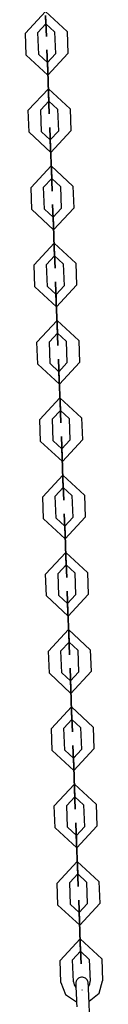
# Model space of a CAD drawing. Units: inches. Extents: x 12 to 87, y -29 to 128.
# Drawn here: x 37 to 37, y 109 to 114 of the extents above; entities that cross this region are included whole.
import ezdxf

# ---------------------------------------------------------------- set-up
doc = ezdxf.new("R2010")
doc.units = ezdxf.units.IN
doc.header["$MEASUREMENT"] = 0
doc.layers.add('Ebene 1', color=7, linetype='Continuous')

# ---------------------------------------------------------------- blocks, each defined once
blk = doc.blocks.new('block 2')
at = {"layer": 'Ebene 1', "color": 179, "lineweight": 25, "true_color": 0x1a171b}
for points in [[(37.0072, 113.9064), (36.9035, 114.0027), (36.8074, 113.899)], [(36.9471, 113.9043), (36.9059, 113.9427), (36.8675, 113.9011)], [(36.9063, 113.9427), (36.9056, 113.9431), (36.9056, 113.9419), (36.9063, 113.9427), (36.9063, 113.9427)], [(36.9059, 113.9427), (36.9059, 113.9431), (36.9059, 113.9419), (36.9059, 113.9427), (36.9059, 113.9427)], [(36.8114, 113.7937), (36.8074, 113.899)], [(36.8713, 113.7963), (36.8675, 113.9011)], [(36.9471, 113.9043), (36.9511, 113.7991)], [(37.0072, 113.9064), (37.011, 113.8013)], [(36.8114, 113.7937), (36.9151, 113.6978), (37.011, 113.8013)], [(36.8713, 113.7963), (36.9126, 113.7579), (36.9511, 113.7991)], [(36.9126, 113.7579), (36.9126, 113.7581), (36.9126, 113.7571), (36.9126, 113.7579), (36.9126, 113.7579)], [(36.9133, 113.7579), (36.9126, 113.7581), (36.9126, 113.7571), (36.9133, 113.7579), (36.9133, 113.7579)], [(36.9182, 113.6129), (36.9144, 113.7176)], [(36.9144, 113.7176), (36.9182, 113.6129)], [(36.9144, 113.7176), (36.9182, 113.6129)], [(36.9182, 113.6129), (36.9144, 113.7176)], [(37.021, 113.5366), (36.9175, 113.6327), (36.8212, 113.5292)], [(36.9609, 113.5342), (36.9197, 113.5726), (36.8813, 113.5314)], [(36.8851, 113.4265), (36.8813, 113.5314)], [(36.9201, 113.5729), (36.9194, 113.5733), (36.9194, 113.5722), (36.9201, 113.5729), (36.9201, 113.5729)], [(36.9197, 113.5726), (36.9197, 113.5733), (36.9197, 113.5722), (36.9197, 113.5726), (36.9197, 113.5726)], [(36.9609, 113.5342), (36.9652, 113.4294)], [(37.021, 113.5366), (37.0251, 113.4315)], [(36.8251, 113.4241), (36.8212, 113.5292)], [(36.8251, 113.4241), (36.9288, 113.3281), (37.0251, 113.4315)], [(36.8851, 113.4265), (36.9268, 113.3881), (36.9652, 113.4294)], [(36.9271, 113.3881), (36.9263, 113.3884), (36.9263, 113.3874), (36.9271, 113.3881), (36.9271, 113.3881)], [(36.9268, 113.3881), (36.9268, 113.3884), (36.9268, 113.3874), (36.9268, 113.3881), (36.9268, 113.3881)], [(36.9282, 113.3479), (36.9321, 113.2432)], [(36.9282, 113.3479), (36.9321, 113.2432)], [(36.9321, 113.2432), (36.9282, 113.3479)], [(36.9321, 113.2432), (36.9282, 113.3479)], [(37.0351, 113.1669), (36.9313, 113.2629), (36.835, 113.1595)], [(36.975, 113.1645), (36.9335, 113.2029), (36.8949, 113.1616)], [(36.9342, 113.2029), (36.933, 113.2036), (36.933, 113.2026), (36.9342, 113.2029), (36.9342, 113.2029)], [(36.9335, 113.2029), (36.9335, 113.2036), (36.9335, 113.2026), (36.9335, 113.2029), (36.9335, 113.2029)], [(36.8388, 113.0544), (36.835, 113.1595)], [(36.8989, 113.0565), (36.8949, 113.1616)], [(36.975, 113.1645), (36.979, 113.0596)], [(37.0351, 113.1669), (37.0389, 113.0618)], [(36.8388, 113.0544), (36.9426, 112.958), (37.0389, 113.0618)], [(36.8989, 113.0565), (36.9404, 113.0181), (36.979, 113.0596)], [(36.9409, 113.0181), (36.94, 113.0188), (36.94, 113.0177), (36.9409, 113.0181), (36.9409, 113.0181)], [(36.9404, 113.0181), (36.9404, 113.0188), (36.9404, 113.0177), (36.9404, 113.0181), (36.9404, 113.0181)], [(36.9418, 112.9783), (36.9457, 112.8734)], [(36.9457, 112.8734), (36.9418, 112.9783)], [(36.9418, 112.9783), (36.9457, 112.8734)], [(36.9457, 112.8734), (36.9418, 112.9783)], [(37.0487, 112.7972), (36.945, 112.8932), (36.8487, 112.7895)], [(36.9888, 112.7947), (36.9471, 112.8333), (36.9087, 112.7919)], [(36.9478, 112.8333), (36.9471, 112.8339), (36.9471, 112.8329), (36.9478, 112.8333), (36.9478, 112.8333)], [(36.9471, 112.8333), (36.9471, 112.8339), (36.9471, 112.8329), (36.9471, 112.8333), (36.9471, 112.8333)], [(36.8527, 112.6846), (36.8487, 112.7895)], [(36.9126, 112.6868), (36.9087, 112.7919)], [(36.9888, 112.7947), (36.9926, 112.6899)], [(37.0487, 112.7972), (37.0527, 112.6922)], [(36.8527, 112.6846), (36.9564, 112.5883), (37.0527, 112.6922)], [(36.9126, 112.6868), (36.9542, 112.6482), (36.9926, 112.6899)], [(36.9545, 112.6482), (36.9538, 112.6488), (36.9538, 112.6481), (36.9545, 112.6482), (36.9545, 112.6482)], [(36.9542, 112.6482), (36.9542, 112.6489), (36.9542, 112.6481), (36.9542, 112.6482), (36.9542, 112.6482)], [(36.9555, 112.6085), (36.9595, 112.5037)], [(36.9555, 112.6085), (36.9595, 112.5034)], [(36.9595, 112.5037), (36.9555, 112.6085)], [(36.9595, 112.5037), (36.9555, 112.6085)], [(37.0625, 112.4276), (36.9588, 112.5235), (36.8629, 112.4197)], [(36.9595, 112.5037), (36.9635, 112.4035), (36.9595, 112.5034)], [(37.0026, 112.425), (36.9612, 112.4636), (36.9228, 112.4223)], [(36.9616, 112.4636), (36.9609, 112.4638), (36.9609, 112.4631), (36.9616, 112.4636), (36.9616, 112.4636)], [(36.9612, 112.4636), (36.9612, 112.4638), (36.9612, 112.4631), (36.9612, 112.4636), (36.9612, 112.4636)], [(36.8667, 112.3149), (36.8629, 112.4197)], [(36.9268, 112.3172), (36.9228, 112.4223)], [(37.0026, 112.425), (37.0065, 112.3203)], [(37.0625, 112.4276), (37.0665, 112.3223)], [(36.8667, 112.3149), (36.9704, 112.2186), (37.0665, 112.3223)], [(36.9268, 112.3172), (36.9679, 112.2786), (37.0065, 112.3203)], [(36.9686, 112.2786), (36.9676, 112.2789), (36.9679, 112.2782), (36.9686, 112.2786), (36.9686, 112.2786)], [(36.9679, 112.2786), (36.9679, 112.2789), (36.9679, 112.2782), (36.9679, 112.2786), (36.9679, 112.2786)], [(36.9695, 112.2388), (36.9736, 112.1336)], [(36.9736, 112.1336), (36.9695, 112.2388)], [(36.9695, 112.2388), (36.9736, 112.1336)], [(36.9736, 112.1341), (36.9695, 112.2388)], [(37.0763, 112.0574), (36.9726, 112.1537), (36.8766, 112.05)], [(36.9736, 112.1341), (36.9771, 112.0338), (36.9736, 112.1336)], [(37.0163, 112.0553), (36.975, 112.0938), (36.9366, 112.0526)], [(36.9753, 112.0938), (36.9747, 112.0941), (36.9747, 112.0934), (36.9753, 112.0938), (36.9753, 112.0938)], [(36.975, 112.0938), (36.975, 112.0941), (36.975, 112.0934), (36.975, 112.0938), (36.975, 112.0938)], [(36.8804, 111.9453), (36.8766, 112.05)], [(36.9404, 111.9473), (36.9366, 112.0526)], [(37.0163, 112.0553), (37.0205, 111.9506)], [(37.0763, 112.0574), (37.0801, 111.9527)], [(36.8804, 111.9453), (36.9843, 111.849), (37.0801, 111.9527)], [(36.9404, 111.9473), (36.9817, 111.9089), (37.0205, 111.9506)], [(36.9824, 111.9089), (36.9817, 111.9093), (36.9817, 111.9086), (36.9824, 111.9089), (36.9824, 111.9089)], [(36.9817, 111.9089), (36.9817, 111.9093), (36.9817, 111.9086), (36.9817, 111.9089), (36.9817, 111.9089)], [(36.9874, 111.7639), (36.9834, 111.869)], [(36.9874, 111.7639), (36.9834, 111.869)], [(36.9834, 111.869), (36.9874, 111.7639)], [(36.9834, 111.869), (36.9874, 111.7639)], [(37.0904, 111.6878), (36.9865, 111.784), (36.8904, 111.6803)], [(37.0305, 111.6857), (36.9888, 111.7241), (36.9504, 111.6828)], [(36.9891, 111.7241), (36.9884, 111.7244), (36.9884, 111.7238), (36.9891, 111.7241), (36.9891, 111.7241)], [(36.9888, 111.7241), (36.9888, 111.7244), (36.9888, 111.7238), (36.9888, 111.7241), (36.9888, 111.7241)], [(36.8942, 111.5754), (36.8904, 111.6803)], [(36.9542, 111.5777), (36.9504, 111.6828)], [(37.0305, 111.6857), (37.0344, 111.5808)], [(37.0904, 111.6878), (37.0942, 111.583)], [(36.8942, 111.5754), (36.9979, 111.4792), (37.0942, 111.583)], [(36.9542, 111.5777), (36.9958, 111.5393), (37.0344, 111.5808)], [(36.9962, 111.5393), (36.9955, 111.5396), (36.9955, 111.5388), (36.9962, 111.5393), (36.9962, 111.5393)], [(36.9958, 111.5393), (36.9958, 111.5396), (36.9958, 111.5388), (36.9958, 111.5393), (36.9958, 111.5393)], [(37.0012, 111.3942), (36.9972, 111.4993)], [(37.0012, 111.3942), (36.9972, 111.4993)], [(36.9972, 111.4993), (37.0012, 111.3942)], [(36.9972, 111.4993), (37.0012, 111.3942)], [(37.1042, 111.3181), (37.0005, 111.4144), (36.9042, 111.3107)], [(37.0441, 111.3159), (37.0026, 111.3543), (36.9642, 111.3128)], [(37.0026, 111.3543), (37.0026, 111.3548), (37.0026, 111.3541), (37.0026, 111.3543), (37.0026, 111.3543)], [(37.0033, 111.3543), (37.0026, 111.3548), (37.0026, 111.3541), (37.0033, 111.3543), (37.0033, 111.3543)], [(37.1042, 111.3181), (37.108, 111.2132)], [(36.908, 111.2058), (36.9042, 111.3107)], [(36.9679, 111.2079), (36.9642, 111.3128)], [(37.0441, 111.3159), (37.048, 111.2108)], [(36.908, 111.2058), (37.0117, 111.1095), (37.108, 111.2132)], [(36.9679, 111.2079), (37.0096, 111.1696), (37.048, 111.2108)], [(37.01, 111.1696), (37.0093, 111.1698), (37.0093, 111.1691), (37.01, 111.1696), (37.01, 111.1696)], [(37.0096, 111.1696), (37.0096, 111.1698), (37.0096, 111.1691), (37.0096, 111.1696), (37.0096, 111.1696)], [(37.011, 111.1297), (37.015, 111.0246)], [(37.015, 111.0246), (37.011, 111.1297)], [(37.015, 111.0246), (37.011, 111.1297)], [(37.011, 111.1297), (37.015, 111.0246)], [(37.118, 110.9484), (37.0143, 111.0446), (36.9178, 110.9409)], [(36.9221, 110.8361), (36.9178, 110.9409)], [(37.0579, 110.9462), (37.0163, 110.9846), (36.9778, 110.9431)], [(36.9821, 110.8382), (36.9778, 110.9431)], [(37.0163, 110.9846), (37.0163, 110.985), (37.0167, 110.9843), (37.0163, 110.9846), (37.0163, 110.9846)], [(37.017, 110.9846), (37.0163, 110.985), (37.0163, 110.9843), (37.017, 110.9846), (37.017, 110.9846)], [(37.0579, 110.9462), (37.0618, 110.841)], [(37.118, 110.9484), (37.1218, 110.8435)], [(37.0248, 110.7595), (37.0212, 110.8597), (37.0248, 110.76)], [(36.9221, 110.8361), (37.0255, 110.7398), (37.1218, 110.8435)], [(36.9821, 110.8382), (37.0234, 110.7998), (37.0618, 110.841)], [(37.0241, 110.7998), (37.0231, 110.8001), (37.0231, 110.7994), (37.0241, 110.7998), (37.0241, 110.7998)], [(37.0234, 110.7998), (37.0234, 110.8001), (37.0234, 110.7994), (37.0234, 110.7998), (37.0234, 110.7998)], [(37.0286, 110.6549), (37.0248, 110.76)], [(37.0248, 110.76), (37.0286, 110.6549)], [(37.0286, 110.6549), (37.0248, 110.76)], [(37.0248, 110.7595), (37.0286, 110.6549)], [(37.1316, 110.5786), (37.0279, 110.6749), (36.9321, 110.5712)], [(37.0718, 110.5764), (37.0305, 110.615), (36.9919, 110.5733)], [(37.0308, 110.615), (37.03, 110.6153), (37.03, 110.6146), (37.0308, 110.615), (37.0308, 110.615)], [(37.0305, 110.615), (37.0305, 110.6153), (37.0305, 110.6146), (37.0305, 110.615), (37.0305, 110.615)], [(36.9359, 110.4661), (36.9321, 110.5712)], [(36.9958, 110.4685), (36.9919, 110.5733)], [(37.0718, 110.5764), (37.0756, 110.4713)], [(37.1316, 110.5786), (37.1355, 110.4739)], [(36.9359, 110.4661), (37.0396, 110.3702), (37.1355, 110.4739)], [(36.9958, 110.4685), (37.0372, 110.43), (37.0756, 110.4713)], [(37.0389, 110.3898), (37.0351, 110.4901), (37.0389, 110.3903)], [(37.0379, 110.43), (37.0372, 110.4305), (37.0372, 110.4298), (37.0379, 110.43), (37.0379, 110.43)], [(37.0372, 110.43), (37.0372, 110.4305), (37.0372, 110.4298), (37.0372, 110.43), (37.0372, 110.43)], [(37.0427, 110.2851), (37.0389, 110.3903)], [(37.0389, 110.3898), (37.0427, 110.2851)], [(37.0427, 110.2851), (37.0389, 110.3898)], [(37.0389, 110.3898), (37.0427, 110.2851)], [(37.1454, 110.2089), (37.042, 110.3052), (36.9457, 110.2014)], [(37.0854, 110.2067), (37.0441, 110.2453), (37.0057, 110.2036)], [(37.0446, 110.2453), (37.0439, 110.2456), (37.0439, 110.2446), (37.0446, 110.2453), (37.0446, 110.2453)], [(37.0441, 110.2453), (37.0441, 110.2456), (37.0441, 110.2446), (37.0441, 110.2453), (37.0441, 110.2453)], [(36.9497, 110.0963), (36.9457, 110.2014)], [(37.0096, 110.0989), (37.0057, 110.2036)], [(37.0854, 110.2067), (37.0896, 110.1016)], [(37.1454, 110.2089), (37.1497, 110.104)], [(36.9497, 110.0963), (37.0534, 110.0003), (37.1497, 110.104)], [(37.0096, 110.0989), (37.0513, 110.0603), (37.0896, 110.1016)], [(37.0513, 110.0603), (37.0508, 110.0606), (37.0513, 110.0596), (37.0513, 110.0603), (37.0513, 110.0603)], [(37.0515, 110.0603), (37.0508, 110.0606), (37.0508, 110.0596), (37.0515, 110.0603), (37.0515, 110.0603)], [(37.0565, 109.9153), (37.0527, 110.0202)], [(37.0565, 109.9153), (37.0527, 110.0202)], [(37.0527, 110.0202), (37.0565, 109.9153)], [(37.0527, 110.0202), (37.0565, 109.9153)], [(37.1595, 109.8391), (37.0558, 109.9356), (36.9595, 109.8317)], [(37.0995, 109.8371), (37.0579, 109.8756), (37.0194, 109.834)], [(37.0587, 109.8756), (37.0575, 109.8758), (37.0575, 109.8748), (37.0587, 109.8756), (37.0587, 109.8756)], [(37.0579, 109.8756), (37.0579, 109.8758), (37.0579, 109.8748), (37.0579, 109.8756), (37.0579, 109.8756)], [(36.9635, 109.7266), (36.9595, 109.8317)], [(37.0234, 109.7292), (37.0194, 109.834)], [(37.0995, 109.8371), (37.1035, 109.732)], [(37.1595, 109.8391), (37.1635, 109.7344)], [(36.9635, 109.7266), (37.0672, 109.6307), (37.1635, 109.7344)], [(37.0234, 109.7292), (37.0651, 109.6906), (37.1035, 109.732)], [(37.0653, 109.6906), (37.0646, 109.691), (37.0646, 109.6899), (37.0653, 109.6906), (37.0653, 109.6906)], [(37.0651, 109.6906), (37.0651, 109.691), (37.0651, 109.6899), (37.0651, 109.6906), (37.0651, 109.6906)], [(37.0703, 109.5456), (37.0665, 109.6505)], [(37.0703, 109.5456), (37.0665, 109.6505)], [(37.0665, 109.6505), (37.0703, 109.5456)], [(37.0665, 109.6505), (37.0703, 109.5456)], [(37.1733, 109.4695), (37.0696, 109.5657), (36.9733, 109.4621)], [(37.1133, 109.467), (37.0718, 109.5058), (37.0332, 109.4641)], [(37.0725, 109.5058), (37.0718, 109.5061), (37.0718, 109.5051), (37.0725, 109.5058), (37.0725, 109.5058)], [(37.0718, 109.5058), (37.0718, 109.5061), (37.0718, 109.5051), (37.0718, 109.5058), (37.0718, 109.5058)], [(36.9771, 109.357), (36.9733, 109.4621)], [(37.0372, 109.3594), (37.0332, 109.4641)], [(37.1133, 109.467), (37.1173, 109.3623)], [(37.1733, 109.4695), (37.1771, 109.3644)], [(36.9771, 109.357), (36.9993, 109.2982), (37.052, 109.2641)], [(37.0372, 109.3594), (37.0406, 109.3449), (37.0487, 109.3327)], [(37.113, 109.2454), (37.1119, 109.2652), (37.1113, 109.2843), (37.1106, 109.3022), (37.1099, 109.3182), (37.1094, 109.3315), (37.1087, 109.3422), (37.1083, 109.3491), (37.1083, 109.3527), (37.1083, 109.3527), (37.1083, 109.353), (37.1083, 109.3534), (37.1083, 109.3537), (37.1083, 109.354), (37.1083, 109.3547), (37.108, 109.3556), (37.108, 109.357), (37.1076, 109.3587), (37.1066, 109.3618), (37.1052, 109.3651), (37.1028, 109.3692), (37.0995, 109.3728), (37.0954, 109.3764), (37.0911, 109.3789), (37.0861, 109.3806), (37.0808, 109.3816), (37.0753, 109.3816), (37.0699, 109.3806), (37.0653, 109.3789), (37.0615, 109.3764), (37.0584, 109.3739), (37.0554, 109.3711), (37.0534, 109.3682), (37.052, 109.3654), (37.0506, 109.363), (37.0498, 109.3604), (37.0491, 109.3584), (37.0487, 109.3563), (37.0484, 109.3547), (37.0484, 109.353), (37.0484, 109.3523), (37.0484, 109.3513), (37.0484, 109.3509), (37.0484, 109.3506), (37.0484, 109.3503), (37.0484, 109.3499), (37.0487, 109.3461), (37.0487, 109.3385), (37.0494, 109.3277), (37.0498, 109.3139), (37.0506, 109.2975), (37.0515, 109.2796), (37.0523, 109.2602), (37.053, 109.2405)], [(37.1173, 109.1432), (37.1173, 109.1456), (37.1168, 109.1513), (37.1166, 109.1604), (37.1161, 109.1728), (37.1154, 109.188), (37.1147, 109.2052), (37.1137, 109.224), (37.113, 109.2438), (37.1123, 109.2634), (37.1113, 109.2827), (37.1106, 109.3008), (37.1099, 109.3167), (37.1094, 109.3304), (37.1087, 109.3415), (37.1083, 109.3485), (37.1083, 109.3523), (37.1083, 109.353)], [(37.1094, 109.3368), (37.1154, 109.3489), (37.1173, 109.3623)], [(37.1123, 109.2669), (37.1607, 109.3055), (37.1771, 109.3644)], [(37.0792, 109.321), (37.0785, 109.3213), (37.0785, 109.3203), (37.0792, 109.321), (37.0792, 109.321)]]:
    blk.add_lwpolyline(points, dxfattribs=at)
for points in [[(36.9042, 113.9825), (36.9042, 113.9825), (36.9059, 113.9427), (36.9059, 113.9427), (36.9059, 113.9427), (36.9042, 113.9825), (36.9042, 113.9825), (36.9042, 113.9825), (36.9042, 113.9825), (36.9042, 113.9825)], [(36.9042, 113.9825), (36.9042, 113.9825), (36.908, 113.8828), (36.908, 113.8828), (36.908, 113.8828), (36.9042, 113.9825), (36.9042, 113.9825), (36.9042, 113.9825), (36.9042, 113.9825), (36.9042, 113.9825)], [(36.9144, 113.7176), (36.9144, 113.7176), (36.9104, 113.8179), (36.9104, 113.8179), (36.9104, 113.8179), (36.9144, 113.7176), (36.9144, 113.7176), (36.9144, 113.7176), (36.9144, 113.7176), (36.9144, 113.7176)], [(36.9144, 113.7176), (36.9144, 113.7176), (36.9126, 113.7579), (36.9126, 113.7579), (36.9126, 113.7579), (36.9144, 113.7176), (36.9144, 113.7176), (36.9144, 113.7176), (36.9144, 113.7176), (36.9144, 113.7176)], [(36.9182, 113.6129), (36.9182, 113.6129), (36.9197, 113.5726), (36.9197, 113.5726), (36.9197, 113.5726), (36.9182, 113.6129), (36.9182, 113.6129), (36.9182, 113.6129), (36.9182, 113.6129), (36.9182, 113.6129)], [(36.9182, 113.6129), (36.9182, 113.6129), (36.9218, 113.513), (36.9218, 113.513), (36.9218, 113.513), (36.9182, 113.6129), (36.9182, 113.6129), (36.9182, 113.6129), (36.9182, 113.6129), (36.9182, 113.6129)], [(36.9282, 113.3479), (36.9282, 113.3479), (36.9242, 113.4477), (36.9242, 113.4477), (36.9242, 113.4477), (36.9282, 113.3479), (36.9282, 113.3479), (36.9282, 113.3479), (36.9282, 113.3479), (36.9282, 113.3479)], [(36.9282, 113.3479), (36.9282, 113.3479), (36.9268, 113.3881), (36.9268, 113.3881), (36.9268, 113.3881), (36.9282, 113.3479), (36.9282, 113.3479), (36.9282, 113.3479), (36.9282, 113.3479), (36.9282, 113.3479)], [(36.9321, 113.2432), (36.9321, 113.2432), (36.9335, 113.2029), (36.9335, 113.2029), (36.9335, 113.2029), (36.9321, 113.2432), (36.9321, 113.2432), (36.9321, 113.2432), (36.9321, 113.2432), (36.9321, 113.2432)], [(36.9321, 113.2432), (36.9321, 113.2432), (36.9359, 113.143), (36.9359, 113.143), (36.9359, 113.143), (36.9321, 113.2432), (36.9321, 113.2432), (36.9321, 113.2432), (36.9321, 113.2432), (36.9321, 113.2432)], [(36.9418, 112.9783), (36.9418, 112.9783), (36.938, 113.078), (36.938, 113.078), (36.938, 113.078), (36.9418, 112.9783), (36.9418, 112.9783), (36.9418, 112.9783), (36.9418, 112.9783), (36.9418, 112.9783)], [(36.9418, 112.9783), (36.9418, 112.9783), (36.9404, 113.0181), (36.9404, 113.0181), (36.9404, 113.0181), (36.9418, 112.9783), (36.9418, 112.9783), (36.9418, 112.9783), (36.9418, 112.9783), (36.9418, 112.9783)], [(36.9457, 112.8734), (36.9457, 112.8734), (36.9497, 112.7733), (36.9497, 112.7733), (36.9497, 112.7733), (36.9457, 112.8734), (36.9457, 112.8734), (36.9457, 112.8734), (36.9457, 112.8734), (36.9457, 112.8734)], [(36.9457, 112.8734), (36.9457, 112.8734), (36.9471, 112.8333), (36.9471, 112.8333), (36.9471, 112.8333), (36.9457, 112.8734), (36.9457, 112.8734), (36.9457, 112.8734), (36.9457, 112.8734), (36.9457, 112.8734)], [(36.9555, 112.6085), (36.9555, 112.6085), (36.9521, 112.7084), (36.9521, 112.7084), (36.9521, 112.7084), (36.9555, 112.6085), (36.9555, 112.6085), (36.9555, 112.6085), (36.9555, 112.6085), (36.9555, 112.6085)], [(36.9555, 112.6085), (36.9555, 112.6085), (36.9542, 112.6482), (36.9542, 112.6482), (36.9542, 112.6482), (36.9555, 112.6085), (36.9555, 112.6085), (36.9555, 112.6085), (36.9555, 112.6085), (36.9555, 112.6085)], [(36.9595, 112.5037), (36.9595, 112.5037), (36.9612, 112.4636), (36.9612, 112.4636), (36.9612, 112.4636), (36.9595, 112.5037), (36.9595, 112.5037), (36.9595, 112.5037), (36.9595, 112.5037), (36.9595, 112.5037)], [(36.9695, 112.2388), (36.9695, 112.2388), (36.9659, 112.3385), (36.9659, 112.3385), (36.9659, 112.3385), (36.9695, 112.2388), (36.9695, 112.2388), (36.9695, 112.2388), (36.9695, 112.2388), (36.9695, 112.2388)], [(36.9695, 112.2388), (36.9695, 112.2388), (36.9679, 112.2786), (36.9679, 112.2786), (36.9679, 112.2786), (36.9695, 112.2388), (36.9695, 112.2388), (36.9695, 112.2388), (36.9695, 112.2388), (36.9695, 112.2388)], [(36.9736, 112.1336), (36.9736, 112.1336), (36.975, 112.0938), (36.975, 112.0938), (36.975, 112.0938), (36.9736, 112.1336), (36.9736, 112.1336), (36.9736, 112.1336), (36.9736, 112.1336), (36.9736, 112.1336)], [(36.9834, 111.869), (36.9834, 111.869), (36.9797, 111.9689), (36.9797, 111.9689), (36.9797, 111.9689), (36.9834, 111.869), (36.9834, 111.869), (36.9834, 111.869), (36.9834, 111.869), (36.9834, 111.869)], [(36.9834, 111.869), (36.9834, 111.869), (36.9817, 111.9089), (36.9817, 111.9089), (36.9817, 111.9089), (36.9834, 111.869), (36.9834, 111.869), (36.9834, 111.869), (36.9834, 111.869), (36.9834, 111.869)], [(36.9874, 111.7639), (36.9874, 111.7639), (36.9888, 111.7241), (36.9888, 111.7241), (36.9888, 111.7241), (36.9874, 111.7639), (36.9874, 111.7639), (36.9874, 111.7639), (36.9874, 111.7639), (36.9874, 111.7639)], [(36.9874, 111.7639), (36.9874, 111.7639), (36.991, 111.6642), (36.991, 111.6642), (36.991, 111.6642), (36.9874, 111.7639), (36.9874, 111.7639), (36.9874, 111.7639), (36.9874, 111.7639), (36.9874, 111.7639)], [(36.9972, 111.4993), (36.9972, 111.4993), (36.9933, 111.5992), (36.9933, 111.5992), (36.9933, 111.5992), (36.9972, 111.4993), (36.9972, 111.4993), (36.9972, 111.4993), (36.9972, 111.4993), (36.9972, 111.4993)], [(36.9972, 111.4993), (36.9972, 111.4993), (36.9958, 111.5393), (36.9958, 111.5393), (36.9958, 111.5393), (36.9972, 111.4993), (36.9972, 111.4993), (36.9972, 111.4993), (36.9972, 111.4993), (36.9972, 111.4993)], [(37.0012, 111.3942), (37.0012, 111.3942), (37.005, 111.2945), (37.005, 111.2945), (37.005, 111.2945), (37.0012, 111.3942), (37.0012, 111.3942), (37.0012, 111.3942), (37.0012, 111.3942), (37.0012, 111.3942)], [(37.0012, 111.3942), (37.0012, 111.3942), (37.0026, 111.3543), (37.0026, 111.3543), (37.0026, 111.3543), (37.0012, 111.3942), (37.0012, 111.3942), (37.0012, 111.3942), (37.0012, 111.3942), (37.0012, 111.3942)], [(37.011, 111.1297), (37.011, 111.1297), (37.0076, 111.2294), (37.0076, 111.2294), (37.0076, 111.2294), (37.011, 111.1297), (37.011, 111.1297), (37.011, 111.1297), (37.011, 111.1297), (37.011, 111.1297)], [(37.011, 111.1297), (37.011, 111.1297), (37.0096, 111.1696), (37.0096, 111.1696), (37.0096, 111.1696), (37.011, 111.1297), (37.011, 111.1297), (37.011, 111.1297), (37.011, 111.1297), (37.011, 111.1297)], [(37.015, 111.0246), (37.015, 111.0246), (37.0163, 110.9846), (37.0163, 110.9846), (37.0163, 110.9846), (37.015, 111.0246), (37.015, 111.0246), (37.015, 111.0246), (37.015, 111.0246), (37.015, 111.0246)], [(37.015, 111.0246), (37.015, 111.0246), (37.0188, 110.9247), (37.0188, 110.9247), (37.0188, 110.9247), (37.015, 111.0246), (37.015, 111.0246), (37.015, 111.0246), (37.015, 111.0246), (37.015, 111.0246)], [(37.0248, 110.76), (37.0248, 110.76), (37.0234, 110.7998), (37.0234, 110.7998), (37.0234, 110.7998), (37.0248, 110.76), (37.0248, 110.76), (37.0248, 110.76), (37.0248, 110.76), (37.0248, 110.76)], [(37.0286, 110.6549), (37.0286, 110.6549), (37.0325, 110.555), (37.0325, 110.555), (37.0325, 110.555), (37.0286, 110.6549), (37.0286, 110.6549), (37.0286, 110.6549), (37.0286, 110.6549), (37.0286, 110.6549)], [(37.0286, 110.6549), (37.0286, 110.6549), (37.0305, 110.615), (37.0305, 110.615), (37.0305, 110.615), (37.0286, 110.6549), (37.0286, 110.6549), (37.0286, 110.6549), (37.0286, 110.6549), (37.0286, 110.6549)], [(37.0389, 110.3898), (37.0389, 110.3898), (37.0372, 110.43), (37.0372, 110.43), (37.0372, 110.43), (37.0389, 110.3898), (37.0389, 110.3898), (37.0389, 110.3898), (37.0389, 110.3898), (37.0389, 110.3898)], [(37.0427, 110.2851), (37.0427, 110.2851), (37.0463, 110.1852), (37.0463, 110.1852), (37.0463, 110.1852), (37.0427, 110.2851), (37.0427, 110.2851), (37.0427, 110.2851), (37.0427, 110.2851), (37.0427, 110.2851)], [(37.0427, 110.2851), (37.0427, 110.2851), (37.0441, 110.2453), (37.0441, 110.2453), (37.0441, 110.2453), (37.0427, 110.2851), (37.0427, 110.2851), (37.0427, 110.2851), (37.0427, 110.2851), (37.0427, 110.2851)], [(37.0527, 110.0202), (37.0527, 110.0202), (37.0487, 110.1202), (37.0487, 110.1202), (37.0487, 110.1202), (37.0527, 110.0202), (37.0527, 110.0202), (37.0527, 110.0202), (37.0527, 110.0202), (37.0527, 110.0202)], [(37.0527, 110.0202), (37.0527, 110.0202), (37.0513, 110.0603), (37.0513, 110.0603), (37.0513, 110.0603), (37.0527, 110.0202), (37.0527, 110.0202), (37.0527, 110.0202), (37.0527, 110.0202), (37.0527, 110.0202)], [(37.0565, 109.9153), (37.0565, 109.9153), (37.0579, 109.8756), (37.0579, 109.8756), (37.0579, 109.8756), (37.0565, 109.9153), (37.0565, 109.9153), (37.0565, 109.9153), (37.0565, 109.9153), (37.0565, 109.9153)], [(37.0565, 109.9153), (37.0565, 109.9153), (37.0601, 109.8155), (37.0601, 109.8155), (37.0601, 109.8155), (37.0565, 109.9153), (37.0565, 109.9153), (37.0565, 109.9153), (37.0565, 109.9153), (37.0565, 109.9153)], [(37.0665, 109.6505), (37.0665, 109.6505), (37.0625, 109.7506), (37.0625, 109.7506), (37.0625, 109.7506), (37.0665, 109.6505), (37.0665, 109.6505), (37.0665, 109.6505), (37.0665, 109.6505), (37.0665, 109.6505)], [(37.0665, 109.6505), (37.0665, 109.6505), (37.0651, 109.6906), (37.0651, 109.6906), (37.0651, 109.6906), (37.0665, 109.6505), (37.0665, 109.6505), (37.0665, 109.6505), (37.0665, 109.6505), (37.0665, 109.6505)], [(37.0703, 109.5456), (37.0703, 109.5456), (37.0718, 109.5058), (37.0718, 109.5058), (37.0718, 109.5058), (37.0703, 109.5456), (37.0703, 109.5456), (37.0703, 109.5456), (37.0703, 109.5456), (37.0703, 109.5456)], [(37.0703, 109.5456), (37.0703, 109.5456), (37.0741, 109.4459), (37.0741, 109.4459), (37.0741, 109.4459), (37.0703, 109.5456), (37.0703, 109.5456), (37.0703, 109.5456), (37.0703, 109.5456), (37.0703, 109.5456)]]:
    blk.add_open_spline(points, degree=3, knots=[0, 0, 0, 0, 1, 1, 1, 2, 2, 2, 3, 3, 3, 3], dxfattribs=at)

msp = doc.modelspace()

# ---------------------------------------------------------------- block references
at = {"layer": 'Ebene 1'}
msp.add_blockref('block 2', (0, 0), dxfattribs=at)

doc.saveas('drawing.dxf')
